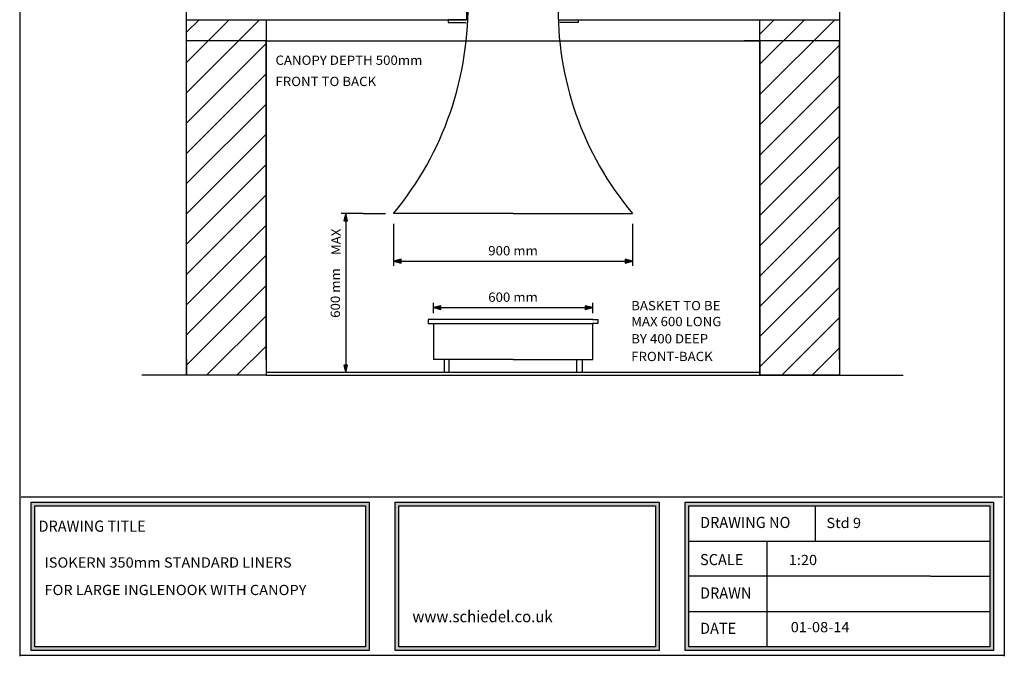
# Model space of a CAD drawing. Extents: x 392 to 4102, y -306 to 5148.
# Drawn here: x 392 to 4101, y -306 to 2094 of the extents above; entities that cross this region are included whole.
import ezdxf
from ezdxf.enums import TextEntityAlignment as Align

# ---------------------------------------------------------------- set-up
doc = ezdxf.new("R2010")
doc.units = 0
doc.layers.add('LAYER01', color=7, linetype='Continuous')
doc.styles.add('ROMAND', font='romand__.ttf')
doc.styles.add('ROMANT', font='romant__.ttf')

# ---------------------------------------------------------------- blocks, each defined once
blk = doc.blocks.new('MEDARROW')
at = {"layer": 'LAYER01', "linetype": 'Continuous'}
blk.add_hatch(color=0, dxfattribs=at).paths.add_polyline_path([(0, 0), (50.8, -12.7), (50.8, 12.7)])
at = {"layer": 'LAYER01', "color": 0, "linetype": 'Continuous'}
blk.add_lwpolyline([(0, 0), (50.8, -12.7), (50.8, 12.7)], close=True, dxfattribs=at)

msp = doc.modelspace()

# ---------------------------------------------------------------- hatches: boundary and pattern name
at = {"layer": 'LAYER01', "linetype": 'Continuous'}
for points in [[(434.4, 261.8), (1694.4, 261.8), (1694.4, -284.2), (1708.4, -284.2), (1708.4, 275.8), (434.4, 275.8)], [(448.4, 261.8), (448.4, -270.2), (1694.4, -270.2), (1694.4, -284.2), (434.4, -284.2), (434.4, 261.8)], [(1806.4, 261.8), (2786.4, 261.8), (2786.4, -284.2), (2800.4, -284.2), (2800.4, 275.8), (1806.4, 275.8)], [(1820.4, 261.8), (1820.4, -270.2), (2786.4, -270.2), (2786.4, -284.2), (1806.4, -284.2), (1806.4, 261.8)], [(2898.4, 261.8), (4046.4, 261.8), (4046.4, -284.2), (4060.4, -284.2), (4060.4, 275.8), (2898.4, 275.8)], [(2898.4, 261.8), (2912.4, 261.8), (2912.4, -270.2), (4046.4, -270.2), (4046.4, -284.2), (2898.4, -284.2)]]:
    msp.add_hatch(color=1, dxfattribs=at).paths.add_polyline_path(points)

# ---------------------------------------------------------------- linework, layer by layer
at = {"color": 7}
for p, q in [((2075, 2093.5), (2005, 2093.5)), ((2005, 2093.5), (2005, 2083.5)), ((2005, 2083.5), (2073.6, 2083.5)), ((2424.7, 2093.5), (2494.7, 2093.5)), ((2494.7, 2083.5), (2426, 2083.5)), ((2494.7, 2093.5), (2494.7, 2083.5))]:
    msp.add_line(p, q, dxfattribs=at)
at = {"layer": 'LAYER01', "color": 1, "linetype": 'Continuous'}
for p, q in [((391.8, 5026.9), (391.8, -305.8)), ((4100.6, 5017.9), (4100.6, -305.1)), ((1686, 1363.5), (1602.5, 1363.5)), ((1620, 1363.5), (1620, 763.5)), ((1685, 1363.5), (1770, 1363.5)), ((1800, 1324.5), (1800, 1166)), ((2700, 1324.5), (2700, 1166)), ((1800, 1183.5), (2700, 1183.5)), ((1950, 987.5), (1950, 1026)), ((1950, 1008.5), (2550, 1008.5)), ((2550, 987.5), (2550, 1026)), ((1686, 763.5), (1602.5, 763.5)), ((397.5, 295.5), (4093.5, 295.5)), ((3388.4, 261.8), (3388.4, 128.8)), ((2912.4, 128.8), (3822.4, 128.8)), ((3206.4, 128.8), (3206.4, -270.2)), ((3822.4, 128.8), (4046.4, 128.8)), ((3822.4, -4.2), (2912.4, -4.2)), ((3822.4, -4.2), (4046.4, -4.2)), ((2912.4, -137.2), (3822.4, -137.2)), ((3822.4, -137.2), (4046.4, -137.2)), ((4099.4, -303), (391.6, -303))]:
    msp.add_line(p, q, dxfattribs=at)
at = {"layer": 'LAYER01', "color": 7, "linetype": 'Continuous'}
for p, q in [((1020, 2013.5), (1020, 2313.5)), ((2075, 2313.5), (2075, 2093.5)), ((3479.7, 2313.5), (3479.7, 2093.5)), ((1019.6, 1818), (1295.2, 2093.5)), ((1019.6, 1932), (1181.1, 2093.5)), ((1019.6, 2046.1), (1067.1, 2093.5)), ((1020, 2093.5), (2075, 2093.5)), ((2424.7, 2093.5), (3479.7, 2093.5)), ((3180, 1811.4), (3462.1, 2093.5)), ((3180, 1925.5), (3348.1, 2093.5)), ((3180, 2039.5), (3234, 2093.5)), ((3180, 2008.5), (3180, 2088.5)), ((1019.6, 1703.9), (1319.6, 2003.9)), ((1320, 2013.5), (1020, 2013.5)), ((1020, 813.5), (1020, 2013.5)), ((1320, 2013.5), (3180, 2013.5)), ((1320, 813.5), (1320, 2013.5)), ((3480, 2013.5), (3120, 2013.5)), ((3180, 2013.5), (3180, 813.5)), ((3480, 813.5), (3480, 2013.5)), ((3180, 1697.4), (3480, 1997.4)), ((1019.6, 1589.9), (1319.6, 1889.9)), ((3180, 1583.3), (3480, 1883.3)), ((1019.6, 1475.8), (1319.6, 1775.8)), ((3180, 1469.3), (3480, 1769.3)), ((1019.6, 1361.8), (1319.6, 1661.8)), ((3180, 1355.2), (3480, 1655.2)), ((1019.6, 1247.7), (1319.6, 1547.7)), ((3180, 1241.2), (3480, 1541.2)), ((1019.6, 1133.7), (1319.6, 1433.7)), ((3180, 1127.1), (3480, 1427.1)), ((1850, 1363.5), (1800, 1363.5)), ((1900, 1363.5), (1850, 1363.5)), ((2250, 1363.5), (1900, 1363.5)), ((2250, 1363.5), (2600, 1363.5)), ((2600, 1363.5), (2650, 1363.5)), ((2650, 1363.5), (2700, 1363.5)), ((1019.6, 1019.6), (1319.6, 1319.6)), ((3180, 1013.1), (3480, 1313.1)), ((1019.6, 905.6), (1319.6, 1205.6)), ((3180, 899), (3480, 1199)), ((1019.6, 791.5), (1319.6, 1091.5)), ((3180, 785), (3480, 1085)), ((1095.7, 753.5), (1319.6, 977.5)), ((3262.6, 753.5), (3480, 970.9)), ((1950, 963.5), (1930, 963.5)), ((1930, 963.5), (1930, 948.5)), ((1930, 948.5), (1950, 948.5)), ((2550, 963.5), (1950, 963.5)), ((1950, 948.5), (2550, 948.5)), ((1950, 948.5), (1950, 813.5)), ((2550, 963.5), (2570, 963.5)), ((2570, 948.5), (2550, 948.5)), ((2550, 813.5), (2550, 948.5)), ((2570, 963.5), (2570, 948.5)), ((1209.7, 753.5), (1319.6, 863.4)), ((3376.7, 753.5), (3480, 856.9)), ((3180, 818.5), (3180, 753.5)), ((1020, 813.5), (1020, 753.5)), ((1320, 813.5), (1320, 753.5)), ((2250, 813.5), (1950, 813.5)), ((1990, 813.5), (1990, 763.5)), ((2010, 763.5), (2010, 813.5)), ((2250, 813.5), (2550, 813.5)), ((2490, 763.5), (2490, 813.5)), ((2510, 813.5), (2510, 763.5)), ((3480, 813.5), (3480, 753.5)), ((1315, 753.5), (852.1, 753.5)), ((1320, 753.5), (1315, 753.5)), ((3180, 763.5), (1320, 763.5)), ((1320, 753.5), (3719, 753.5))]:
    msp.add_line(p, q, dxfattribs=at)
msp.add_lwpolyline([(1319.6, 2093.5), (1319.6, 753.5), (1019.6, 753.5), (1019.6, 2093.5)], close=True, dxfattribs=at)
msp.add_lwpolyline([(3480, 2093.5), (3480, 753.5), (3180, 753.5), (3180, 2093.5), (3480, 2093.5)], dxfattribs=at)
at = {"layer": 'LAYER01', "color": 1, "linetype": 'Continuous'}
for points in [[(434.4, 275.8), (1708.4, 275.8), (1708.4, -284.2), (434.4, -284.2), (434.4, 275.8)], [(1820.4, 261.8), (2786.4, 261.8), (2786.4, -270.2), (1820.4, -270.2), (1820.4, 261.8)], [(2898.4, 275.8), (4060.4, 275.8), (4060.4, -284.2), (2898.4, -284.2), (2898.4, 275.8)]]:
    msp.add_lwpolyline(points, dxfattribs=at)
for points in [[(448.4, 261.8), (1694.4, 261.8), (1694.4, -270.2), (448.4, -270.2)], [(1806.4, 275.8), (2800.4, 275.8), (2800.4, -284.2), (1806.4, -284.2)], [(2912.4, 261.8), (4046.4, 261.8), (4046.4, -270.2), (2912.4, -270.2)]]:
    msp.add_lwpolyline(points, close=True, dxfattribs=at)
at = {"layer": 'LAYER01', "color": 7, "linetype": 'Continuous'}
for centre, radius, start, end in [((855.8, 2143.5), 1224.7, 320.4412, 1.6376), ((3617.1, 2133.5), 1197.5, 178.5645, 220.0156)]:
    msp.add_arc(centre, radius, start, end, dxfattribs=at)

# ---------------------------------------------------------------- block references
at = {"layer": 'LAYER01', "color": 1, "linetype": 'Continuous', "xscale": 0.5511811023622047, "yscale": 0.5511811023622047}
for p, rotation in [((1620, 1363.5), 270.0000000000001), ((2700, 1183.5), 180), ((2550, 1008.5), 180), ((1620, 763.5), 90.00000000000006)]:
    msp.add_blockref('MEDARROW', p, dxfattribs=dict(at, rotation=rotation))
for p in [(1800, 1183.5), (1950, 1008.5)]:
    msp.add_blockref('MEDARROW', p, dxfattribs=at)

# ---------------------------------------------------------------- texts
at = {"layer": 'LAYER01', "color": 1, "linetype": 'Continuous', "style": 'ROMAND', "width": 1.046512}
for s, p in [('CANOPY DEPTH 500mm', (1355, 1958.5)), ('FRONT TO BACK', (1355, 1878.5)), ('BASKET TO BE', (2695, 1033.5)), ('MAX 600 LONG', (2695, 973.5)), ('BY 400 DEEP', (2695, 908.5)), ('FRONT-BACK', (2695, 841.9))]:
    msp.add_text(s, height=35, dxfattribs=at).set_placement(p, align=Align.TOP_LEFT)
msp.add_text('MAX', height=35, rotation=90, dxfattribs=at).set_placement((1566, 1206.5), align=Align.TOP_LEFT)
for s, p in [('900 mm', (2250, 1222.9)), ('600 mm', (2250, 1047.9))]:
    msp.add_text(s, height=35, dxfattribs=at).set_placement(p, align=Align.MIDDLE_CENTER)
msp.add_text('600 mm', height=35, rotation=90, dxfattribs=at).set_placement((1580.6, 1063.5), align=Align.MIDDLE_CENTER)
at = {"layer": 'LAYER01', "color": 7, "linetype": 'Continuous'}
for s, height, style, width, p in [('DRAWING TITLE', 42, 'ROMANT', 0.957447, (462.4, 205.8)), ('DRAWING NO', 42, 'ROMANT', 0.957447, (2954.4, 219.8)), ('Std 9', 38.5, 'ROMAND', 1.046512, (3430.5, 216.1)), ('SCALE', 42, 'ROMANT', 0.957447, (2954.4, 79.8)), ('1:20', 38.5, 'ROMAND', 1.046512, (3288.5, 76.5)), ('ISOKERN 350mm STANDARD LINERS', 38.5, 'ROMAND', 1.046512, (485, 67)), ('FOR LARGE INGLENOOK WITH CANOPY', 38.5, 'ROMAND', 1.046512, (485, -36.5)), ('DRAWN', 42, 'ROMANT', 0.957447, (2954.4, -46.2)), ('DATE', 42, 'ROMANT', 0.957447, (2954.4, -179.2)), ('01-08-14', 38.5, 'ROMAND', 1.046512, (3296, -176.5))]:
    msp.add_text(s, height=height, dxfattribs=dict(at, style=style, width=width)).set_placement(p, align=Align.TOP_LEFT)
at = {"layer": 'LAYER01', "color": 1, "linetype": 'Continuous', "lineweight": 13, "style": 'ROMANT', "width": 0.957447}
msp.add_text('www.schiedel.co.uk', height=43.093, dxfattribs=at).set_placement((1870.9, -134.3), align=Align.TOP_LEFT)

doc.saveas('drawing.dxf')
